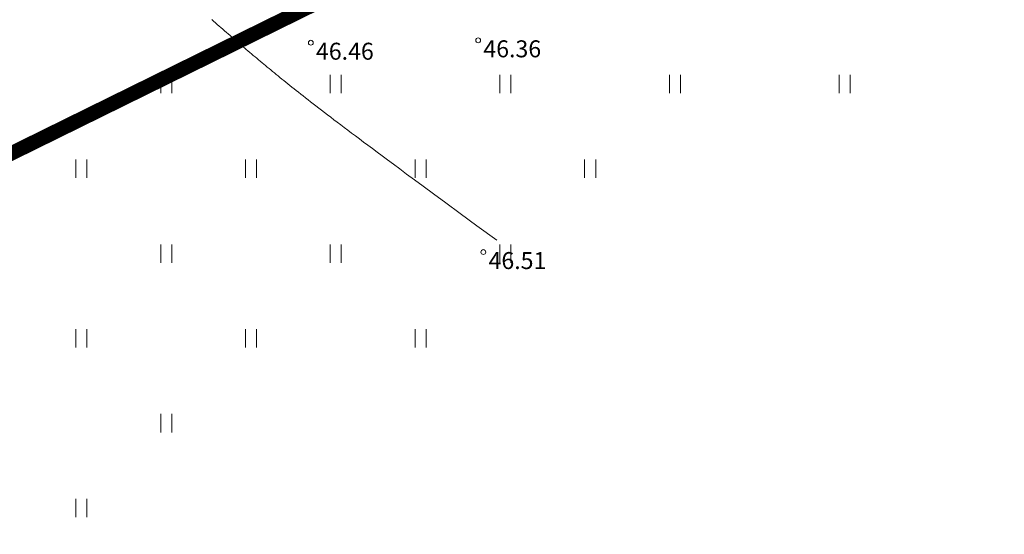
# Model space of a CAD drawing. Units: metres. Extents: x 0 to 549003, y 0 to 6586093.
# Drawn here: x 547604 to 547645, y 6582431 to 6582453 of the extents above; entities that cross this region are included whole.
import ezdxf
from ezdxf.enums import TextEntityAlignment as Align

# ---------------------------------------------------------------- set-up
doc = ezdxf.new("R2010")
doc.units = ezdxf.units.M
for name, pattern in [('DASHED', [19.049999999999997, 12.7, -6.35]), ('KATASTRIPIIR', [0.02, 0.01, 0.01]), ('TT-4577_must$0$ISOPOHI', [0.2, 0.1, 0.1])]:
    doc.linetypes.add(name, pattern=pattern)
for name, color, linetype, lineweight in [('-GEODEESIA', 7, 'Continuous', 9), ('DP_KR-planeeritud', 1, 'Continuous', 9), ('TT-4577_must$0$HALJASTUS', 3, 'Continuous', 9), ('TT-4577_must$0$HORISONTAAL', 32, 'Continuous', 9), ('TT-4577_must$0$korgus', 7, 'Continuous', 9), ('TT-4577_must$0$PIIR', 36, 'Continuous', 20)]:
    doc.layers.add(name, color=color, linetype=linetype, lineweight=lineweight)
doc.layers.add('PIIR', color=32, linetype='Continuous')
doc.styles.add('TT-4577_must$0$ITALIC', font='italic.shx')

# ---------------------------------------------------------------- blocks, each defined once
blk = doc.blocks.new('TT-4577_must$0$hein')
at = {"color": 0, "linetype": 'Continuous'}
for p, q in [((-0.4550559781346237, 0.7611157096907846), (-0.4550559781346237, -0.7611157096907846)), ((0.4550559781346237, 0.7611157096907846), (0.4550559781346237, -0.7611157096907846))]:
    blk.add_line(p, q, dxfattribs=at)
blk = doc.blocks.new('TT-4577_must')
at = {"layer": 'TT-4577_must$0$HORISONTAAL', "linetype": 'TT-4577_must$0$ISOPOHI', "ltscale": 0.5}
blk.add_lwpolyline([(547611.8797286085, 6582452.655078175), (547611.955541406, 6582452.587900072), (547612.0312934868, 6582452.520976551), (547612.1069764642, 6582452.454309695), (547612.1825819509, 6582452.387901598), (547612.2581015601, 6582452.321754344), (547612.3335269047, 6582452.255870022), (547612.4088495977, 6582452.190250722), (547612.484061252, 6582452.124898531), (547612.5591534806, 6582452.059815537), (547612.6341178966, 6582451.99500383), (547612.7089461128, 6582451.930465497), (547612.7836297422, 6582451.866202625), (547612.8581603979, 6582451.802217305), (547612.9325296929, 6582451.738511622), (547613.00672924, 6582451.675087667), (547613.0807506521, 6582451.611947526), (547613.1545855425, 6582451.54909329), (547613.228225524, 6582451.486527044), (547613.3016622096, 6582451.424250879), (547613.3748911036, 6582451.362264157), (547613.4479232753, 6582451.300555334), (547613.5207736855, 6582451.239110145), (547613.5934572952, 6582451.177914319), (547613.6659890648, 6582451.116953589), (547613.7383839552, 6582451.056213688), (547613.8106569272, 6582450.995680346), (547613.8828229414, 6582450.935339297), (547613.9549125239, 6582450.875165367), (547614.0270184613, 6582450.815089767), (547614.0992491053, 6582450.755032805), (547614.1717128077, 6582450.694914788), (547614.2445179207, 6582450.63465602), (547614.3177727956, 6582450.57417681), (547614.3915857845, 6582450.513397464), (547614.4660652393, 6582450.452238289), (547614.541323403, 6582450.390616865), (547614.6174880839, 6582450.328439868), (547614.6946909816, 6582450.26561125), (547614.7730637958, 6582450.202034959), (547614.852738226, 6582450.137614948), (547614.9338459716, 6582450.072255165), (547615.0165187326, 6582450.005859562), (547615.1008882084, 6582449.938332088), (547615.1870860985, 6582449.869576695), (547615.2752441026, 6582449.799497332), (547615.3654939203, 6582449.727997951), (547615.4579672511, 6582449.654982501), (547615.5527957947, 6582449.580354933), (547615.6501112507, 6582449.504019196), (547615.7500453186, 6582449.425879241), (547615.8527296981, 6582449.34583902), (547615.9582960887, 6582449.263802481), (547616.0668761901, 6582449.179673576), (547616.1786017017, 6582449.093356255), (547616.2936043233, 6582449.004754466), (547616.4120157545, 6582448.913772165), (547616.5339676947, 6582448.820313296), (547616.6595918436, 6582448.724281813), (547616.7890199008, 6582448.625581664), (547616.922383566, 6582448.524116803), (547617.0598145387, 6582448.419791178), (547617.2014445184, 6582448.31250874), (547617.3474052048, 6582448.202173438), (547617.4978282974, 6582448.088689223), (547617.652845496, 6582447.971960046), (547617.8125885, 6582447.851889859), (547617.9771890092, 6582447.72838261), (547618.1470851974, 6582447.601115943), (547618.3239411366, 6582447.468862287), (547618.5097273734, 6582447.330167756), (547618.7064144538, 6582447.183578475), (547618.9159729247, 6582447.027640563), (547619.1403733322, 6582446.860900138), (547619.3815862227, 6582446.68190332), (547619.6415821428, 6582446.48919623), (547619.9242967447, 6582446.279891651), (547620.241526105, 6582446.045369028), (547620.607031406, 6582445.775574464), (547621.0345738305, 6582445.460454068), (547621.5379145608, 6582445.089953947), (547622.1308147793, 6582444.654020206), (547622.8270356687, 6582444.142598953), (547623.6403384112, 6582443.545636295)], dxfattribs=at)
at = {"layer": 'TT-4577_must$0$korgus', "linetype": 'Continuous', "ltscale": 0.5}
for centre in [(547622.877, 6582451.797), (547615.967, 6582451.698), (547623.091, 6582443.061)]:
    blk.add_circle(centre, 0.1, dxfattribs=at)
at = {"layer": 'TT-4577_must$0$PIIR', "linetype": 'Continuous', "ltscale": 0.5}
for points in [[(547430.08, 6582740.35), (547397.1900000001, 6582705.98), (547415.13, 6582675.99), (547473.52, 6582577.5), (547522.29, 6582489.55), (547573.67, 6582432.4), (547687.41, 6582488.38), (547717.93, 6582545.66), (547720.76, 6582550.98), (547596.37, 6582631.96)], [(547573.67, 6582432.4), (547668.0700000001, 6582327.09), (547691.8, 6582305.65), (547697.9, 6582300.24), (547702.05, 6582303.17), (547713.58, 6582312.6), (547718.8, 6582315.46), (547743.12, 6582318.82), (547761.45, 6582320.95), (547759.4, 6582325.02), (547720.76, 6582383.8), (547734.43, 6582404.810000001), (547776.65, 6582429.64), (547760.12, 6582440.52), (547735.88, 6582456.47), (547711.61, 6582472.45), (547687.41, 6582488.38)]]:
    blk.add_lwpolyline(points, close=True, dxfattribs=at)
at = {"layer": 'TT-4577_must$0$HALJASTUS', "ltscale": 0.5, "xscale": 0.5, "yscale": 0.5, "zscale": 0.5}
for p in [(547610, 6582450), (547617, 6582450), (547624, 6582450), (547631, 6582450), (547638, 6582450), (547606.5, 6582446.5), (547613.5, 6582446.5), (547620.5, 6582446.5), (547627.5, 6582446.5), (547610, 6582443), (547617, 6582443), (547624, 6582443), (547606.5, 6582439.5), (547613.5, 6582439.5), (547620.5, 6582439.5), (547610, 6582436), (547606.5, 6582432.5)]:
    blk.add_blockref('TT-4577_must$0$hein', p, dxfattribs=at)
at = {"layer": 'TT-4577_must$0$korgus', "linetype": 'Continuous', "ltscale": 0.5, "style": 'TT-4577_must$0$ITALIC'}
for s, p in [(' 46.46 ', (547615.967, 6582451.698)), (' 46.36 ', (547622.877, 6582451.797)), (' 46.51 ', (547623.091, 6582443.061))]:
    blk.add_text(s, height=0.7, dxfattribs=at).set_placement(p, align=Align.TOP_LEFT)

msp = doc.modelspace()

# ---------------------------------------------------------------- linework, layer by layer
at = {"layer": 'DP_KR-planeeritud', "linetype": 'DASHED', "ltscale": 0.2, "const_width": 0.6}
msp.add_lwpolyline([(547573.5423343559, 6582484.718436632), (547599.1320713105, 6582500.668459402), (547594.6359142215, 6582507.881958647), (547537.6574380631, 6582472.402897481), (547573.6833478168, 6582432.406569461), (547619.3625167493, 6582454.888720657), (547573.5423343559, 6582484.718436632)], close=True, dxfattribs=at)
at = {"layer": 'PIIR', "color": 36, "linetype": 'KATASTRIPIIR', "lineweight": 0, "ltscale": 0.5, "const_width": 0.5}
msp.add_lwpolyline([(547430.0799999982, 6582740.350000001), (547596.3699999973, 6582631.960000001), (547720.7599999979, 6582550.98), (547717.9299999997, 6582545.66), (547687.4099999964, 6582488.379999999), (547573.6700000018, 6582432.399999999), (547522.2899999991, 6582489.550000002), (547473.5200000033, 6582577.5), (547415.1300000027, 6582675.989999999), (547397.3542631551, 6582706.225787309), (547430.0799999982, 6582740.350000001)], close=True, dxfattribs=at)

# ---------------------------------------------------------------- block references
at = {"layer": '-GEODEESIA', "ltscale": 0.5}
msp.add_blockref('TT-4577_must', (0, 0), dxfattribs=at)

doc.saveas('drawing.dxf')
